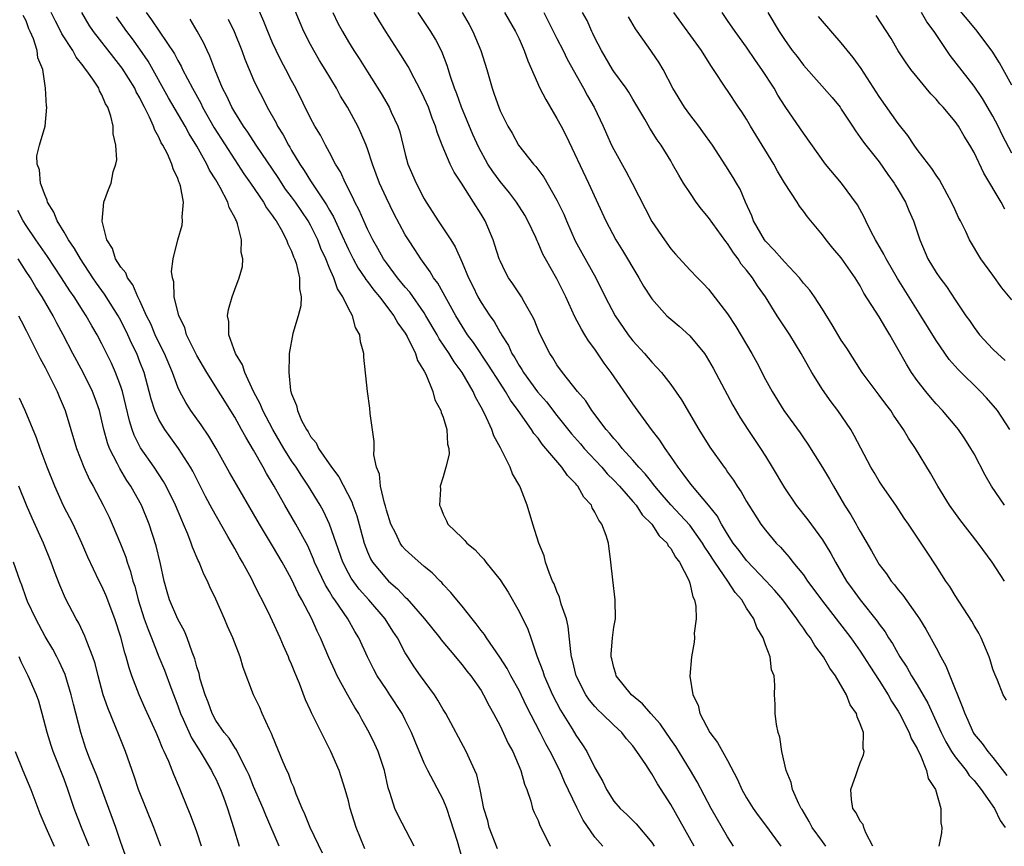
# Model space of a CAD drawing. Units: inches. Extents: x 2628000 to 2631000, y 1497000 to 1500000.
# Drawn here: x 2629762 to 2629866, y 1497977 to 1498064 of the extents above; entities that cross this region are included whole.
import ezdxf

# ---------------------------------------------------------------- set-up
doc = ezdxf.new("R2010")
doc.units = ezdxf.units.IN
doc.header["$MEASUREMENT"] = 0
doc.layers.add('LD26281497_2ft', color=224, linetype='Continuous')

msp = doc.modelspace()

# ---------------------------------------------------------------- linework, layer by layer
at = {"layer": 'LD26281497_2ft'}
for points, elevation in [([(2629833.49, 1497977), (2629831, 1497981.4), (2629829.59, 1497983.59), (2629829, 1497984.66), (2629828.85, 1497984.85), (2629828.36, 1497985.64), (2629827.44, 1497987), (2629827, 1497987.59), (2629826.34, 1497988.34), (2629825.83, 1497989), (2629825, 1497989.77), (2629823.75, 1497991), (2629823.36, 1497991.36), (2629823, 1497991.75), (2629822.44, 1497992.44), (2629822.06, 1497993), (2629821.03, 1497995), (2629820.65, 1497996.65), (2629820.55, 1497997), (2629820.46, 1497997.54), (2629820.19, 1498000.19), (2629819.99, 1498001), (2629819.46, 1498002.54), (2629819.28, 1498003.28), (2629819, 1498003.88), (2629818.69, 1498004.69), (2629818.54, 1498005), (2629818.2, 1498005.8), (2629817.78, 1498007), (2629817.65, 1498007.65), (2629817.08, 1498009), (2629816.46, 1498011), (2629815.87, 1498013), (2629815.16, 1498014.84), (2629815.09, 1498015), (2629814.3, 1498016.3), (2629814.07, 1498017), (2629813.15, 1498018.85), (2629813.04, 1498019.04), (2629812.34, 1498020.34), (2629812.12, 1498021), (2629811.39, 1498022.61), (2629811, 1498023.36), (2629810.41, 1498024.41), (2629810.16, 1498025), (2629809, 1498027), (2629808.14, 1498028.14), (2629807.64, 1498029), (2629806.57, 1498030.57), (2629806.35, 1498031), (2629805.18, 1498033), (2629805, 1498033.29), (2629803.47, 1498035.47), (2629803, 1498036.02), (2629802.19, 1498037), (2629801, 1498038.59), (2629800.71, 1498039), (2629800.1, 1498040.1), (2629799.57, 1498041), (2629799, 1498042.14), (2629798.61, 1498043), (2629798.13, 1498044.13), (2629797.67, 1498045), (2629797.47, 1498045.47), (2629796.69, 1498047), (2629796.17, 1498048.17), (2629795.64, 1498049), (2629795, 1498050.23), (2629794.58, 1498051), (2629794.04, 1498052.04), (2629793.46, 1498053), (2629793, 1498053.86), (2629791.44, 1498057), (2629791, 1498057.81), (2629790.4, 1498059), (2629789.91, 1498059.91), (2629789.38, 1498061), (2629789, 1498061.81), (2629788.48, 1498063), (2629788.07, 1498064.07), (2629786.26, 1498068.26)], 8214), ([(2629837.62, 1497977), (2629837, 1497978), (2629835.28, 1497981), (2629833.79, 1497983.79), (2629833.08, 1497985), (2629831.53, 1497987.53), (2629831, 1497988.29), (2629829.9, 1497989.91), (2629828.92, 1497991), (2629828.03, 1497992.03), (2629826.87, 1497993), (2629825.26, 1497995), (2629825.22, 1497995.22), (2629825, 1497995.86), (2629824.78, 1497996.78), (2629824.71, 1497997), (2629824.71, 1497997.29), (2629824.85, 1497999), (2629825, 1498000.14), (2629825.17, 1498001), (2629825.15, 1498003), (2629824.88, 1498005.12), (2629824.7, 1498007), (2629824.42, 1498009), (2629824.19, 1498009.81), (2629823.74, 1498011), (2629823.41, 1498011.41), (2629823, 1498012.28), (2629822.72, 1498012.72), (2629822.63, 1498013), (2629821.85, 1498013.85), (2629821.21, 1498015), (2629821.1, 1498015.1), (2629821, 1498015.24), (2629820.12, 1498016.12), (2629819.53, 1498017), (2629817.83, 1498019), (2629817.43, 1498019.43), (2629817, 1498020.06), (2629816.56, 1498020.56), (2629816.31, 1498021), (2629814.92, 1498023), (2629814.09, 1498024.09), (2629813.58, 1498025), (2629813, 1498025.87), (2629811.79, 1498027.79), (2629810.18, 1498030.18), (2629809.57, 1498031), (2629809, 1498031.88), (2629808.33, 1498033), (2629806.43, 1498036.43), (2629805.99, 1498037), (2629805.64, 1498037.64), (2629804.64, 1498039), (2629804, 1498040), (2629803.33, 1498041), (2629803, 1498041.54), (2629801.79, 1498043.79), (2629801, 1498045.4), (2629800.28, 1498047), (2629799.94, 1498047.94), (2629799.53, 1498049), (2629799, 1498050.61), (2629798.86, 1498051), (2629798.31, 1498052.31), (2629797.98, 1498053), (2629796.89, 1498055), (2629796.18, 1498056.18), (2629795.74, 1498057), (2629794.54, 1498059), (2629793.95, 1498059.95), (2629793.34, 1498061), (2629793, 1498061.63), (2629792.29, 1498063), (2629791.9, 1498063.9), (2629790.64, 1498067)], 8216), ([(2629803.94, 1497977), (2629802.25, 1497980.25), (2629801.91, 1497981), (2629801.41, 1497982.59), (2629801.18, 1497983.18), (2629800.79, 1497985), (2629800.13, 1497987), (2629799.79, 1497987.79), (2629799.2, 1497989), (2629798.4, 1497990.4), (2629798.08, 1497991), (2629797.66, 1497991.66), (2629796.94, 1497992.94), (2629795.82, 1497995), (2629795.56, 1497995.56), (2629794.94, 1497996.94), (2629794.06, 1497999), (2629793.69, 1497999.69), (2629793.13, 1498001), (2629792.1, 1498003), (2629791.7, 1498003.7), (2629791, 1498005.2), (2629790.35, 1498006.35), (2629790, 1498007), (2629789, 1498008.72), (2629787.62, 1498011), (2629787, 1498012.09), (2629785.18, 1498015.18), (2629784.45, 1498016.45), (2629783.04, 1498019), (2629782.28, 1498020.28), (2629781.47, 1498021.47), (2629780.37, 1498023), (2629779.84, 1498023.84), (2629779.21, 1498025), (2629779, 1498025.46), (2629778.43, 1498027), (2629777.58, 1498029), (2629777, 1498030.16), (2629776.61, 1498031), (2629776.14, 1498032.14), (2629775.7, 1498033), (2629775, 1498034.57), (2629774.79, 1498035), (2629774.26, 1498036.26), (2629773.7, 1498037), (2629773.51, 1498037.51), (2629773, 1498038.12), (2629772.43, 1498039), (2629772.1, 1498040.1), (2629771.51, 1498041), (2629771.01, 1498042.99), (2629771.2, 1498045), (2629771.69, 1498046.31), (2629771.97, 1498047), (2629772.17, 1498048.17), (2629772.45, 1498049), (2629772.55, 1498049.45), (2629772.46, 1498051), (2629772.18, 1498052.18), (2629772.17, 1498053), (2629771.94, 1498054.06), (2629771.62, 1498055), (2629771.38, 1498055.38), (2629771, 1498056.31), (2629770.74, 1498056.74), (2629770.65, 1498057), (2629770.02, 1498057.98), (2629769.3, 1498059), (2629769.16, 1498059.16), (2629769, 1498059.39), (2629768.28, 1498060.28), (2629767.91, 1498061), (2629766.76, 1498062.76), (2629766.67, 1498063), (2629766.08, 1498064.08), (2629765.64, 1498065)], 8202), ([(2629809, 1497975.74), (2629808.5, 1497977.5), (2629807.78, 1497979.78), (2629807.37, 1497981), (2629807, 1497981.93), (2629805.38, 1497985), (2629805, 1497985.78), (2629804.05, 1497988.05), (2629803.67, 1497989), (2629803, 1497990.35), (2629802.67, 1497991), (2629801.38, 1497993), (2629801, 1497993.55), (2629800.04, 1497995), (2629799.67, 1497995.67), (2629799, 1497997), (2629798.09, 1497999), (2629797.67, 1497999.68), (2629796.93, 1498001), (2629795.57, 1498003), (2629795.33, 1498003.33), (2629795, 1498003.89), (2629794.57, 1498004.57), (2629793.43, 1498007), (2629793.32, 1498007.32), (2629792.7, 1498008.7), (2629791.45, 1498011), (2629790.3, 1498013), (2629789.82, 1498013.82), (2629789.18, 1498015), (2629788.36, 1498016.36), (2629788.02, 1498017), (2629787, 1498018.82), (2629786.17, 1498020.17), (2629785.72, 1498021), (2629785, 1498022.28), (2629782.06, 1498027), (2629781, 1498028.81), (2629779.93, 1498031), (2629779.74, 1498031.74), (2629779.12, 1498033), (2629778.63, 1498035), (2629778.58, 1498036.58), (2629778.43, 1498037), (2629778.34, 1498037.66), (2629778.51, 1498039), (2629778.99, 1498041), (2629779.45, 1498042.55), (2629779.51, 1498043), (2629779.45, 1498043.45), (2629779.59, 1498045), (2629779.29, 1498046.71), (2629779.19, 1498047), (2629779.12, 1498047.12), (2629779, 1498047.48), (2629778.5, 1498048.5), (2629778.38, 1498049), (2629777.9, 1498050.1), (2629777.42, 1498051), (2629777.26, 1498051.26), (2629777, 1498051.85), (2629776.57, 1498052.57), (2629776.45, 1498053), (2629776.03, 1498053.97), (2629775.5, 1498055), (2629775.32, 1498055.32), (2629775, 1498055.99), (2629774.62, 1498056.62), (2629774.46, 1498057), (2629773.13, 1498059.13), (2629773, 1498059.32), (2629772.24, 1498060.24), (2629770.11, 1498063), (2629769.66, 1498063.66), (2629768.87, 1498065)], 8204), ([(2629775.66, 1498065), (2629776.24, 1498064.24), (2629778.64, 1498060.64), (2629779, 1498059.93), (2629779.35, 1498059.35), (2629779.5, 1498059), (2629780.01, 1498057.99), (2629780.54, 1498057), (2629780.71, 1498056.71), (2629781.42, 1498055.42), (2629781.62, 1498055), (2629782.84, 1498052.84), (2629785, 1498049.45), (2629785.97, 1498047.97), (2629786.67, 1498047), (2629788.03, 1498045), (2629788.37, 1498044.37), (2629789, 1498043.54), (2629789.21, 1498043.21), (2629789.37, 1498043), (2629789.89, 1498042.11), (2629790.48, 1498041), (2629790.6, 1498040.6), (2629791, 1498039.81), (2629791.21, 1498039.21), (2629791.31, 1498039), (2629791.47, 1498038.53), (2629791.83, 1498037), (2629791.84, 1498035.84), (2629792.02, 1498035), (2629791.97, 1498034.03), (2629791.71, 1498033), (2629791.13, 1498031.13), (2629790.73, 1498029), (2629790.76, 1498028.76), (2629790.7, 1498027), (2629790.9, 1498025.1), (2629791, 1498024.76), (2629791.53, 1498023.53), (2629791.61, 1498023), (2629792.06, 1498021.94), (2629792.56, 1498021), (2629792.75, 1498020.75), (2629793, 1498020.27), (2629793.59, 1498019.59), (2629793.85, 1498019), (2629795.22, 1498017), (2629795.99, 1498015.99), (2629797.35, 1498013.35), (2629797.46, 1498013), (2629797.88, 1498011.88), (2629798.65, 1498009), (2629799, 1498008.09), (2629799.34, 1498007.34), (2629799.54, 1498007), (2629801, 1498005.22), (2629801.23, 1498005), (2629802.19, 1498004.19), (2629803, 1498003.3), (2629803.17, 1498003.17), (2629805.02, 1498001), (2629806.64, 1497999), (2629806.78, 1497998.78), (2629808.3, 1497997), (2629808.6, 1497996.6), (2629809, 1497996.16), (2629809.5, 1497995.5), (2629809.92, 1497995), (2629811, 1497993.43), (2629811.26, 1497993), (2629811.83, 1497991.83), (2629812.32, 1497991), (2629813, 1497989.7), (2629813.85, 1497987.85), (2629814.33, 1497987), (2629815.2, 1497985), (2629815.57, 1497983.57), (2629815.81, 1497983), (2629816.24, 1497981.76), (2629816.43, 1497981), (2629816.58, 1497980.58), (2629817, 1497979.71), (2629817.2, 1497979.2), (2629817.61, 1497978.39), (2629818.29, 1497977)], 8208), ([(2629795.36, 1498065), (2629795.89, 1498063.89), (2629796.36, 1498063), (2629797, 1498061.9), (2629797.57, 1498061), (2629798.14, 1498060.14), (2629799, 1498058.73), (2629800.44, 1498056.44), (2629801.29, 1498055), (2629801.51, 1498054.49), (2629802.21, 1498053), (2629802.41, 1498052.41), (2629803, 1498050.04), (2629803.28, 1498049), (2629804.13, 1498047), (2629805, 1498045.34), (2629805.2, 1498045), (2629805.91, 1498043.91), (2629806.47, 1498043), (2629807.81, 1498041), (2629808.27, 1498040.27), (2629809, 1498038.62), (2629809.67, 1498037), (2629810.12, 1498036.12), (2629810.66, 1498035), (2629811, 1498034.4), (2629811.92, 1498033), (2629812.38, 1498032.38), (2629813, 1498031.24), (2629813.1, 1498031.1), (2629813.14, 1498031), (2629813.87, 1498029.87), (2629814.25, 1498029), (2629814.55, 1498028.55), (2629815, 1498027.75), (2629815.31, 1498027.31), (2629815.47, 1498027), (2629816.96, 1498024.97), (2629817.9, 1498023.9), (2629819, 1498022.48), (2629820.55, 1498020.55), (2629821.48, 1498019.48), (2629821.88, 1498019), (2629823.73, 1498017), (2629824.31, 1498016.31), (2629825, 1498015.64), (2629825.6, 1498015), (2629827, 1498013.41), (2629827.35, 1498013), (2629828, 1498012), (2629829, 1498011), (2629829.78, 1498009.78), (2629830.62, 1498009), (2629830.73, 1498008.73), (2629831, 1498008.44), (2629831.5, 1498007.5), (2629831.91, 1498007), (2629832.9, 1498005.1), (2629833, 1498004.79), (2629833.32, 1498003.32), (2629833.51, 1498003), (2629833.66, 1498002.34), (2629833.7, 1498001), (2629833.49, 1497999.49), (2629833.5, 1497999), (2629833.46, 1497998.54), (2629833.18, 1497997), (2629833.03, 1497994.97), (2629833.33, 1497993), (2629833.91, 1497991.91), (2629834.08, 1497991), (2629835.14, 1497989), (2629835.95, 1497987.95), (2629836.46, 1497987), (2629837, 1497986.04), (2629838.06, 1497984.06), (2629838.51, 1497983), (2629839, 1497982.12), (2629839.71, 1497981), (2629840.24, 1497980.24), (2629841.1, 1497979.1), (2629842.62, 1497977)], 8218), ([(2629847.38, 1497977), (2629847, 1497977.51), (2629845.94, 1497979), (2629845.62, 1497979.62), (2629844.87, 1497980.87), (2629844.78, 1497981), (2629844.53, 1497981.47), (2629843.86, 1497983), (2629843.72, 1497983.72), (2629843.17, 1497985), (2629842.74, 1497987), (2629842.51, 1497988.51), (2629842.35, 1497989), (2629842.15, 1497989.85), (2629842.02, 1497991), (2629842.01, 1497992.01), (2629841.95, 1497993), (2629842, 1497994), (2629841.9, 1497995), (2629841.62, 1497995.62), (2629841.48, 1497997), (2629841, 1497998.28), (2629840.76, 1497999), (2629840.08, 1498000.08), (2629839.77, 1498001), (2629839, 1498002.15), (2629838.49, 1498003), (2629837.79, 1498003.79), (2629837.02, 1498005), (2629835.64, 1498007), (2629835, 1498008), (2629834.59, 1498008.59), (2629834.36, 1498009), (2629833, 1498010.89), (2629832, 1498012), (2629831, 1498013.05), (2629830.11, 1498014.11), (2629829.34, 1498015), (2629829.2, 1498015.2), (2629829, 1498015.43), (2629828.31, 1498016.31), (2629827.65, 1498017), (2629827, 1498017.77), (2629825.88, 1498019), (2629825.5, 1498019.5), (2629825, 1498020.04), (2629824.58, 1498020.58), (2629824.19, 1498021), (2629823, 1498022.59), (2629822.83, 1498022.83), (2629822.68, 1498023), (2629822.03, 1498024.03), (2629821.18, 1498025), (2629819.59, 1498027), (2629819, 1498027.83), (2629818.56, 1498028.56), (2629818.24, 1498029), (2629817.17, 1498031.17), (2629816.6, 1498032.6), (2629816.39, 1498033), (2629815.54, 1498034.46), (2629815.25, 1498035), (2629814.36, 1498036.36), (2629813.9, 1498037), (2629813.58, 1498037.58), (2629813, 1498038.78), (2629812.91, 1498039), (2629812.46, 1498040.46), (2629812.27, 1498041), (2629811.43, 1498043), (2629811, 1498043.73), (2629810.21, 1498045), (2629808.94, 1498047), (2629808.16, 1498048.16), (2629807.75, 1498049), (2629806.89, 1498051), (2629806.36, 1498052.36), (2629806.2, 1498053), (2629805.84, 1498053.84), (2629805.43, 1498055), (2629805, 1498056.01), (2629804.51, 1498057), (2629803.94, 1498058.06), (2629803.3, 1498059.3), (2629802.53, 1498060.53), (2629800.94, 1498063), (2629800.19, 1498064.19), (2629799.71, 1498065)], 8220), ([(2629852.34, 1497977), (2629851.58, 1497978.42), (2629851.37, 1497979), (2629851.29, 1497979.29), (2629851, 1497979.65), (2629850.55, 1497980.55), (2629850.21, 1497981), (2629850.06, 1497981.94), (2629850, 1497983), (2629850.56, 1497984.57), (2629850.77, 1497985.23), (2629851, 1497985.82), (2629851.35, 1497986.64), (2629851.41, 1497987), (2629851.31, 1497987.31), (2629851.33, 1497989), (2629851, 1497989.94), (2629850.66, 1497990.66), (2629850.61, 1497991), (2629849.93, 1497991.94), (2629849.55, 1497993), (2629848.39, 1497995), (2629847.8, 1497995.8), (2629847.13, 1497997), (2629846.21, 1497998.21), (2629845.74, 1497999), (2629845.41, 1497999.41), (2629845, 1498000.02), (2629844.57, 1498000.57), (2629844.32, 1498001), (2629842.82, 1498003), (2629841.99, 1498003.99), (2629841.06, 1498005), (2629839, 1498007.15), (2629838.22, 1498008.22), (2629837.6, 1498009), (2629837, 1498009.93), (2629836.36, 1498011), (2629835.89, 1498011.89), (2629834.99, 1498012.99), (2629833.29, 1498015), (2629833, 1498015.37), (2629832.33, 1498016.33), (2629831.77, 1498017), (2629831, 1498018.15), (2629830.4, 1498019), (2629829.86, 1498019.86), (2629828.99, 1498021), (2629827, 1498023.69), (2629824.71, 1498027), (2629823.99, 1498027.99), (2629823, 1498029.46), (2629822.34, 1498030.34), (2629821.95, 1498031), (2629821.59, 1498031.59), (2629820.9, 1498032.9), (2629819.93, 1498035), (2629819, 1498036.88), (2629817.78, 1498039), (2629817.51, 1498039.51), (2629817, 1498040.71), (2629816.9, 1498040.9), (2629816.76, 1498041.24), (2629815.94, 1498043), (2629815.6, 1498043.6), (2629814.74, 1498045), (2629813.98, 1498045.98), (2629813, 1498047.17), (2629812.22, 1498048.22), (2629811.72, 1498049), (2629810.74, 1498050.74), (2629810.12, 1498052.12), (2629808.92, 1498055), (2629808.42, 1498056.42), (2629808.18, 1498057), (2629807.76, 1498058.24), (2629807.42, 1498059.42), (2629806.87, 1498060.87), (2629806.19, 1498062.19), (2629805.68, 1498063), (2629804.35, 1498065)], 8222), ([(2629808.99, 1498065), (2629809.73, 1498063.73), (2629810.14, 1498063), (2629810.97, 1498061), (2629811.59, 1498059), (2629812.15, 1498057), (2629812.38, 1498056.38), (2629812.85, 1498055), (2629813, 1498054.62), (2629813.82, 1498053), (2629814.27, 1498052.27), (2629814.93, 1498051), (2629816.51, 1498049), (2629816.76, 1498048.76), (2629817.61, 1498047.61), (2629819, 1498045.2), (2629819.71, 1498043.71), (2629820, 1498043), (2629820.92, 1498040.92), (2629821.62, 1498039.62), (2629823.11, 1498037), (2629824.1, 1498035), (2629825.13, 1498033), (2629826.5, 1498031), (2629827, 1498030.35), (2629828.22, 1498029), (2629829, 1498028.1), (2629829.55, 1498027.55), (2629830.03, 1498027), (2629831, 1498025.75), (2629832.13, 1498024.13), (2629833.98, 1498021), (2629835.13, 1498019.13), (2629836.63, 1498017), (2629836.8, 1498016.8), (2629837, 1498016.5), (2629837.63, 1498015.63), (2629838.02, 1498015), (2629838.43, 1498014.43), (2629839, 1498013.4), (2629839.24, 1498013), (2629840.52, 1498011), (2629841, 1498010.36), (2629842.14, 1498009), (2629842.57, 1498008.57), (2629843, 1498008.07), (2629843.51, 1498007.51), (2629843.9, 1498007), (2629845, 1498005.64), (2629845.27, 1498005.27), (2629845.44, 1498005), (2629846.11, 1498004.11), (2629846.9, 1498003), (2629848.47, 1498001), (2629850.02, 1497999), (2629851, 1497997.6), (2629851.39, 1497997), (2629852, 1497996), (2629853, 1497994.49), (2629853.93, 1497993), (2629854.31, 1497992.31), (2629855, 1497991.25), (2629855.15, 1497991), (2629856.17, 1497989), (2629856.37, 1497988.37), (2629857, 1497987.31), (2629857.09, 1497987.09), (2629857.31, 1497986.69), (2629858, 1497985), (2629858.15, 1497984.15), (2629858.92, 1497983), (2629859.51, 1497981), (2629859.49, 1497979.49), (2629859.61, 1497979), (2629859.56, 1497978.44), (2629859.29, 1497977)], 8224), ([(2629813.47, 1498065), (2629814.64, 1498063), (2629815, 1498062.24), (2629815.55, 1498061), (2629815.91, 1498059.91), (2629817.18, 1498057), (2629817.81, 1498055.81), (2629819, 1498053.82), (2629819.44, 1498053), (2629819.97, 1498051.97), (2629822.32, 1498047), (2629824.15, 1498043), (2629825.2, 1498041), (2629825.9, 1498039.9), (2629826.44, 1498039), (2629827, 1498038.05), (2629827.65, 1498037), (2629828.13, 1498036.13), (2629829, 1498034.78), (2629830.6, 1498033), (2629830.8, 1498032.8), (2629831, 1498032.62), (2629831.88, 1498031.88), (2629833, 1498030.88), (2629834.55, 1498029), (2629834.74, 1498028.74), (2629835, 1498028.31), (2629835.48, 1498027.48), (2629837.57, 1498023.57), (2629838.3, 1498022.3), (2629839.14, 1498021), (2629840.46, 1498019), (2629841, 1498018.16), (2629841.72, 1498017), (2629843, 1498014.82), (2629844.24, 1498013), (2629845.45, 1498011.45), (2629847, 1498009.35), (2629847.9, 1498007.9), (2629848.37, 1498007), (2629849.53, 1498005), (2629850.16, 1498004.16), (2629851, 1498003), (2629852.78, 1498000.78), (2629853, 1498000.44), (2629853.62, 1497999.62), (2629853.98, 1497999), (2629854.39, 1497998.39), (2629855.18, 1497997), (2629855.91, 1497995.91), (2629856.42, 1497995), (2629857, 1497994.03), (2629858.11, 1497992.11), (2629859.53, 1497989), (2629860.02, 1497988.02), (2629860.63, 1497987), (2629861, 1497986.45), (2629862.16, 1497985), (2629862.49, 1497984.49), (2629863, 1497983.94), (2629863.75, 1497983), (2629865.16, 1497981), (2629865.74, 1497979.74), (2629866.3, 1497979)], 8226), ([(2629817.62, 1498065), (2629819, 1498062.25), (2629819.66, 1498061), (2629820.08, 1498060.08), (2629821.79, 1498057), (2629822.21, 1498056.21), (2629822.92, 1498055), (2629823.86, 1498053), (2629824.21, 1498052.21), (2629824.77, 1498051), (2629825, 1498050.53), (2629826.26, 1498048.26), (2629826.92, 1498047), (2629829, 1498042.93), (2629830.33, 1498041), (2629831, 1498040.07), (2629831.5, 1498039.5), (2629833, 1498037.86), (2629833.81, 1498037), (2629834.41, 1498036.41), (2629835, 1498035.79), (2629835.35, 1498035.35), (2629837, 1498033.21), (2629837.87, 1498031.87), (2629839.55, 1498029), (2629840.07, 1498028.07), (2629841, 1498026.28), (2629841.71, 1498025), (2629842.95, 1498023), (2629844.65, 1498020.65), (2629845, 1498020.1), (2629845.45, 1498019.45), (2629847, 1498016.97), (2629847.75, 1498015.75), (2629848.16, 1498015), (2629849.34, 1498013), (2629849.99, 1498011.99), (2629850.55, 1498011), (2629850.72, 1498010.72), (2629851, 1498010.21), (2629852.2, 1498008.2), (2629852.84, 1498007), (2629853, 1498006.75), (2629853.75, 1498005.75), (2629854.27, 1498005), (2629854.61, 1498004.61), (2629855, 1498004.08), (2629855.5, 1498003.5), (2629857, 1498001.37), (2629857.25, 1498001), (2629857.93, 1497999.93), (2629859, 1497997.96), (2629859.5, 1497997), (2629860.04, 1497996.04), (2629860.43, 1497995), (2629861.76, 1497991.76), (2629862.02, 1497991), (2629862.33, 1497990.33), (2629862.91, 1497989), (2629863, 1497988.85), (2629863.85, 1497987.85), (2629864.44, 1497987), (2629865, 1497986.36), (2629866.47, 1497984.47)], 8228), ([(2629866.41, 1497992.41), (2629866.09, 1497993), (2629865.46, 1497994.54), (2629865.18, 1497995.18), (2629865, 1497995.7), (2629864.69, 1497996.69), (2629864.58, 1497997), (2629863.74, 1497999), (2629863.49, 1497999.49), (2629863, 1498000.32), (2629862.77, 1498000.77), (2629861, 1498003.48), (2629860.43, 1498004.43), (2629860.03, 1498005), (2629859, 1498006.6), (2629858.04, 1498008.04), (2629857.43, 1498009), (2629856.1, 1498011), (2629855.64, 1498011.64), (2629854.76, 1498013), (2629853.35, 1498015), (2629853, 1498015.54), (2629852.45, 1498016.45), (2629852.13, 1498017), (2629850.37, 1498020.37), (2629850, 1498021), (2629848.62, 1498023), (2629847.92, 1498023.92), (2629847, 1498025.22), (2629845.89, 1498027), (2629845.56, 1498027.56), (2629844.78, 1498029), (2629843.55, 1498031), (2629842.23, 1498033), (2629840.99, 1498035), (2629840.16, 1498036.16), (2629839.64, 1498037), (2629839, 1498037.81), (2629838.45, 1498038.45), (2629838.11, 1498039), (2629837.62, 1498039.62), (2629837, 1498040.61), (2629836.82, 1498040.82), (2629835, 1498043.36), (2629834.24, 1498044.24), (2629833.67, 1498045), (2629833, 1498045.99), (2629832.35, 1498047), (2629831.84, 1498047.84), (2629831.2, 1498049), (2629831, 1498049.34), (2629829.98, 1498051), (2629829.57, 1498051.57), (2629828.8, 1498052.8), (2629828.27, 1498053.73), (2629827, 1498055.86), (2629826.58, 1498056.58), (2629826.31, 1498057), (2629825, 1498058.78), (2629824.86, 1498059), (2629823.69, 1498061), (2629823, 1498062.34), (2629822.79, 1498062.79), (2629822.68, 1498063), (2629822.17, 1498064.17), (2629821.71, 1498065)], 8230), ([(2629866.2, 1498013), (2629864.86, 1498015), (2629864.17, 1498016.17), (2629863, 1498018.41), (2629862.67, 1498019), (2629862.02, 1498020.02), (2629861.35, 1498021), (2629861.2, 1498021.2), (2629859.67, 1498023), (2629859, 1498023.7), (2629858.39, 1498024.39), (2629857.9, 1498025), (2629857, 1498026.16), (2629856.4, 1498027), (2629855.87, 1498027.87), (2629855, 1498029.44), (2629854.43, 1498030.43), (2629854.13, 1498031), (2629853.69, 1498031.69), (2629853, 1498032.9), (2629851.39, 1498035.39), (2629851, 1498036.14), (2629850.45, 1498037), (2629849, 1498039.12), (2629848.12, 1498040.12), (2629847.4, 1498041), (2629847, 1498041.55), (2629845.8, 1498043), (2629845.42, 1498043.42), (2629845, 1498044.05), (2629844.57, 1498044.57), (2629844.33, 1498045), (2629843, 1498047.04), (2629842.25, 1498048.25), (2629841.88, 1498049), (2629839.43, 1498053), (2629839, 1498053.74), (2629838.51, 1498054.51), (2629838.16, 1498055), (2629837, 1498056.76), (2629836.83, 1498057), (2629835.53, 1498059), (2629835.3, 1498059.3), (2629834.52, 1498060.52), (2629834.25, 1498061), (2629831.34, 1498065)], 8234), ([(2629866.79, 1498021), (2629865.46, 1498023), (2629865.26, 1498023.26), (2629864.32, 1498024.32), (2629863.69, 1498025), (2629861.31, 1498027.31), (2629860.37, 1498028.37), (2629859, 1498030.37), (2629857.4, 1498033), (2629854.92, 1498036.92), (2629853.72, 1498039), (2629853.5, 1498039.5), (2629852.62, 1498041), (2629852.16, 1498041.84), (2629851.58, 1498043), (2629851.4, 1498043.4), (2629850.7, 1498044.7), (2629849.01, 1498047), (2629847.34, 1498049), (2629845, 1498052.25), (2629844.71, 1498052.71), (2629843.07, 1498055.07), (2629842.29, 1498056.29), (2629841.9, 1498057), (2629840.6, 1498059), (2629839.94, 1498059.94), (2629839, 1498061.36), (2629837.79, 1498063), (2629837, 1498064.17), (2629836.42, 1498065)], 8236), ([(2629841.24, 1498065), (2629842.44, 1498063), (2629843, 1498062.14), (2629843.83, 1498061), (2629844.35, 1498060.35), (2629845, 1498059.45), (2629848.03, 1498056.03), (2629848.86, 1498055), (2629849, 1498054.8), (2629850.19, 1498053), (2629850.5, 1498052.5), (2629851, 1498051.82), (2629851.33, 1498051.33), (2629851.58, 1498051), (2629853, 1498049.23), (2629853.91, 1498047.91), (2629854.58, 1498047), (2629854.73, 1498046.73), (2629855, 1498046.29), (2629855.76, 1498045), (2629856.12, 1498044.12), (2629856.61, 1498043), (2629857.27, 1498041), (2629858.14, 1498039), (2629859, 1498037.57), (2629859.38, 1498037), (2629860.08, 1498036.08), (2629861, 1498034.66), (2629862.15, 1498033), (2629862.51, 1498032.51), (2629863, 1498031.76), (2629863.59, 1498031), (2629865, 1498029.47), (2629865.46, 1498029), (2629866.29, 1498028.29)], 8238), ([(2629867, 1498050.14), (2629866.02, 1498052.02), (2629865.55, 1498053), (2629865, 1498054.05), (2629863.91, 1498055.91), (2629863, 1498057.23), (2629860.48, 1498060.48), (2629858.78, 1498063), (2629858.02, 1498064.02), (2629857.47, 1498065)], 8244), ([(2629867, 1498057.35), (2629866.09, 1498059), (2629865.69, 1498059.69), (2629864.93, 1498060.93), (2629863.2, 1498063.2), (2629861, 1498065.8)], 8246), ([(2629798.73, 1497976.73), (2629797.8, 1497979), (2629797.19, 1497981), (2629797, 1497981.81), (2629796.67, 1497983), (2629796.02, 1497985), (2629795.16, 1497987), (2629794.43, 1497988.43), (2629793.33, 1497990.67), (2629793.1, 1497991.1), (2629793, 1497991.33), (2629792.46, 1497992.46), (2629791.83, 1497994.17), (2629791.33, 1497995.33), (2629791, 1497996.21), (2629790.76, 1497996.76), (2629790.68, 1497997), (2629790.15, 1497998.15), (2629789.8, 1497999), (2629789, 1498000.78), (2629788.79, 1498001.21), (2629787.9, 1498003), (2629787.57, 1498003.57), (2629787, 1498004.8), (2629786.8, 1498005.2), (2629785.82, 1498007), (2629785.5, 1498007.5), (2629785, 1498008.44), (2629784.29, 1498009.71), (2629782.61, 1498012.61), (2629782.41, 1498013), (2629781.91, 1498013.91), (2629780.58, 1498016.58), (2629780.34, 1498017), (2629779.07, 1498019), (2629777.62, 1498021), (2629777, 1498022.05), (2629776.57, 1498023), (2629776.19, 1498024.19), (2629775.99, 1498025), (2629775.44, 1498027), (2629775, 1498028.15), (2629774.67, 1498029), (2629774.12, 1498030.12), (2629773.74, 1498031), (2629773, 1498032.5), (2629772.72, 1498033), (2629771.28, 1498035.28), (2629771, 1498035.65), (2629770.43, 1498036.43), (2629770.04, 1498037), (2629768.72, 1498039), (2629768.11, 1498040.11), (2629767.47, 1498041), (2629767, 1498041.82), (2629766.27, 1498043), (2629765.92, 1498043.92), (2629765.25, 1498045), (2629765.21, 1498045.21), (2629765, 1498045.69), (2629764.51, 1498047), (2629764.4, 1498048.4), (2629764.16, 1498049), (2629764.13, 1498049.87), (2629764.4, 1498051), (2629765, 1498053), (2629765.17, 1498055), (2629765.13, 1498055.13), (2629765.04, 1498057), (2629764.75, 1498059), (2629764.22, 1498060.22), (2629764.16, 1498061), (2629763.79, 1498062.21), (2629763.43, 1498063), (2629763.28, 1498063.28), (2629763, 1498064.12), (2629762.69, 1498064.69)], 8200), ([(2629812.74, 1497976.74), (2629811.85, 1497979), (2629811.69, 1497979.69), (2629811.3, 1497981), (2629810.9, 1497983), (2629810.53, 1497984.53), (2629810.35, 1497985), (2629809.77, 1497986.23), (2629809.43, 1497987), (2629807.27, 1497991), (2629807, 1497991.44), (2629806.44, 1497992.44), (2629806.07, 1497993), (2629804.6, 1497995), (2629803.95, 1497995.95), (2629803.26, 1497997), (2629803, 1497997.43), (2629802.17, 1497999), (2629801.7, 1497999.7), (2629800.86, 1498001), (2629799.14, 1498003), (2629798.13, 1498004.13), (2629797.29, 1498005.29), (2629797, 1498005.83), (2629796.4, 1498007), (2629795.01, 1498011.01), (2629794.36, 1498012.36), (2629794.01, 1498013), (2629792.8, 1498015), (2629792.07, 1498016.07), (2629791.48, 1498017), (2629791, 1498017.69), (2629790.18, 1498019), (2629789.01, 1498021), (2629787.96, 1498023), (2629787.7, 1498023.7), (2629787, 1498025), (2629786.07, 1498027), (2629785.83, 1498027.83), (2629785.09, 1498029), (2629784.38, 1498031), (2629784.38, 1498032.38), (2629784.24, 1498033), (2629784.33, 1498033.67), (2629784.74, 1498035), (2629785, 1498035.76), (2629785.48, 1498037), (2629785.81, 1498038.19), (2629785.85, 1498039), (2629785.69, 1498039.69), (2629785.72, 1498041), (2629785.29, 1498042.71), (2629785.18, 1498043), (2629785.11, 1498043.11), (2629785, 1498043.36), (2629784.42, 1498044.42), (2629784.26, 1498045), (2629783.48, 1498046.52), (2629783, 1498047.33), (2629782.35, 1498048.35), (2629782.07, 1498049), (2629781, 1498050.9), (2629780.19, 1498052.19), (2629779.77, 1498053), (2629778.01, 1498056.01), (2629775.86, 1498059.86), (2629775, 1498061.13), (2629774.22, 1498062.22), (2629773.63, 1498063), (2629772.54, 1498064.54)], 8206), ([(2629823.85, 1497977), (2629823, 1497977.96), (2629821.75, 1497979.75), (2629821.09, 1497981.09), (2629819.81, 1497983.81), (2629819.31, 1497985), (2629818.3, 1497987), (2629817.83, 1497987.83), (2629817.24, 1497989), (2629815.79, 1497991.79), (2629815, 1497993.44), (2629814.13, 1497995), (2629813.76, 1497995.76), (2629812.98, 1497996.98), (2629811.56, 1497999), (2629811.35, 1497999.35), (2629811, 1497999.78), (2629810.49, 1498000.49), (2629810.04, 1498001), (2629809, 1498002.33), (2629808.44, 1498003), (2629807.8, 1498003.8), (2629807, 1498004.63), (2629806.84, 1498004.84), (2629806.67, 1498005), (2629805.85, 1498005.85), (2629805, 1498006.53), (2629803.69, 1498007.69), (2629803, 1498008.33), (2629802.68, 1498008.68), (2629802.46, 1498009), (2629801.99, 1498010.01), (2629801.48, 1498011), (2629801, 1498012.49), (2629800.9, 1498012.9), (2629800.79, 1498013.2), (2629800.37, 1498015), (2629800.26, 1498016.26), (2629799.96, 1498017), (2629799.69, 1498018.31), (2629799.72, 1498019), (2629799.72, 1498019.72), (2629799.31, 1498022.69), (2629799.25, 1498023.25), (2629799.01, 1498025), (2629798.64, 1498028.64), (2629798.64, 1498029), (2629798.26, 1498030.26), (2629798.21, 1498031), (2629797.74, 1498031.74), (2629797.43, 1498033), (2629797, 1498033.76), (2629796.41, 1498035), (2629795.84, 1498035.84), (2629795.45, 1498037), (2629795, 1498038.03), (2629794.6, 1498039), (2629794.1, 1498040.1), (2629793.76, 1498041), (2629793, 1498042.56), (2629792.76, 1498043), (2629791.41, 1498045), (2629791, 1498045.56), (2629790.37, 1498046.37), (2629789.58, 1498047.58), (2629787.26, 1498051), (2629786.38, 1498052.38), (2629785.94, 1498053), (2629785, 1498054.47), (2629784.69, 1498055), (2629784.16, 1498056.16), (2629783.71, 1498057), (2629782.89, 1498059), (2629782.39, 1498060.39), (2629782.09, 1498061), (2629781.76, 1498061.76), (2629781.05, 1498063.05), (2629780.3, 1498064.3)], 8210), ([(2629784.31, 1498064.31), (2629784.93, 1498063), (2629785.75, 1498061), (2629786.07, 1498060.07), (2629787, 1498057.9), (2629787.41, 1498057), (2629787.96, 1498055.96), (2629788.44, 1498055), (2629789.36, 1498053.36), (2629789.53, 1498053), (2629790.1, 1498052.1), (2629790.66, 1498051), (2629790.8, 1498050.8), (2629791, 1498050.44), (2629791.87, 1498049), (2629792.34, 1498048.34), (2629793, 1498047.23), (2629793.41, 1498046.59), (2629794.7, 1498044.7), (2629795, 1498044.13), (2629795.42, 1498043.42), (2629796.12, 1498041.88), (2629797, 1498039.99), (2629797.5, 1498039), (2629798.03, 1498038.03), (2629798.72, 1498037), (2629798.82, 1498036.82), (2629799, 1498036.61), (2629799.68, 1498035.68), (2629800.27, 1498035), (2629801.8, 1498033), (2629802.22, 1498032.22), (2629803, 1498031.16), (2629803.21, 1498030.79), (2629804.09, 1498029), (2629804.29, 1498028.29), (2629805, 1498027.15), (2629805.16, 1498026.84), (2629805.9, 1498025), (2629806.12, 1498024.12), (2629806.76, 1498023), (2629806.79, 1498022.79), (2629807, 1498022.3), (2629807.39, 1498021), (2629807.46, 1498019.46), (2629807.6, 1498019), (2629807.61, 1498018.39), (2629807.28, 1498017), (2629807, 1498016.01), (2629806.68, 1498015), (2629806.7, 1498014.7), (2629806.59, 1498013), (2629806.74, 1498012.74), (2629807, 1498012.05), (2629807.36, 1498011.36), (2629807.5, 1498011), (2629809, 1498009.55), (2629809.29, 1498009.29), (2629809.5, 1498009), (2629810.33, 1498008.33), (2629811, 1498007.58), (2629811.29, 1498007.29), (2629811.5, 1498007), (2629813, 1498005.11), (2629813.84, 1498003.84), (2629815, 1498001.79), (2629815.93, 1497999.93), (2629816.26, 1497999), (2629816.89, 1497997.11), (2629817.5, 1497995.5), (2629817.64, 1497995), (2629818.54, 1497993), (2629819.38, 1497991.38), (2629820.59, 1497989.41), (2629821, 1497988.72), (2629821.7, 1497987.7), (2629822.14, 1497987), (2629823, 1497985.27), (2629823.84, 1497983.84), (2629824.23, 1497983), (2629825, 1497981.78), (2629825.66, 1497981), (2629826.36, 1497980.36), (2629827.36, 1497979.36), (2629829, 1497977.41), (2629829.27, 1497977)], 8212), ([(2629866.22, 1498005), (2629864.9, 1498007), (2629863.42, 1498009), (2629861.49, 1498011.49), (2629860.42, 1498013), (2629859.17, 1498015), (2629858.4, 1498016.4), (2629856.82, 1498019), (2629856.08, 1498020.08), (2629855.55, 1498021), (2629854.51, 1498022.51), (2629854.21, 1498023), (2629853.68, 1498023.68), (2629853, 1498024.62), (2629851.21, 1498027), (2629849.58, 1498029.58), (2629849, 1498030.43), (2629848.05, 1498032.05), (2629847, 1498033.7), (2629846.16, 1498035), (2629845.68, 1498035.68), (2629845, 1498036.45), (2629844.57, 1498037), (2629843, 1498038.67), (2629842.71, 1498039), (2629841.93, 1498039.93), (2629841, 1498040.86), (2629840.89, 1498041), (2629839.74, 1498043), (2629839.55, 1498043.55), (2629838.88, 1498045), (2629838.33, 1498046.34), (2629837.93, 1498047), (2629837.6, 1498047.6), (2629836.82, 1498048.82), (2629835.4, 1498051), (2629834.4, 1498052.4), (2629833.96, 1498053), (2629833, 1498054.22), (2629832.44, 1498055), (2629831.23, 1498057), (2629830.19, 1498059), (2629829.75, 1498059.75), (2629828.64, 1498061.36), (2629827.27, 1498063.27), (2629826.53, 1498064.53)], 8232), ([(2629867, 1498034.66), (2629865.93, 1498035.93), (2629865, 1498037.27), (2629863.73, 1498039), (2629862.53, 1498041), (2629862.12, 1498041.88), (2629861.57, 1498043), (2629861.37, 1498043.37), (2629861, 1498044.17), (2629860.64, 1498045), (2629860.16, 1498045.84), (2629859.34, 1498047.34), (2629859, 1498047.82), (2629858.55, 1498048.55), (2629858.18, 1498049), (2629857, 1498050.56), (2629856.69, 1498051), (2629856.02, 1498052.02), (2629855, 1498053.27), (2629853, 1498056.14), (2629851.09, 1498059.09), (2629850.24, 1498060.24), (2629849, 1498061.79), (2629847, 1498064.09), (2629846.59, 1498064.59)], 8240), ([(2629866.26, 1498044.26), (2629865.85, 1498045), (2629864.03, 1498048.03), (2629863, 1498050.21), (2629862.56, 1498051), (2629861.95, 1498051.95), (2629861.35, 1498053), (2629861, 1498053.5), (2629859.74, 1498055), (2629859.38, 1498055.38), (2629859, 1498055.86), (2629858.43, 1498056.43), (2629857.95, 1498057), (2629857, 1498058.16), (2629856.34, 1498059), (2629855.78, 1498059.78), (2629855, 1498060.95), (2629854.25, 1498062.25), (2629852.69, 1498064.69)], 8242), ([(2629794.27, 1497976.27), (2629792.98, 1497979), (2629792.41, 1497980.41), (2629792.13, 1497981), (2629791.5, 1497982.5), (2629791.23, 1497983.23), (2629791, 1497983.75), (2629790.67, 1497984.67), (2629790.5, 1497985), (2629790.13, 1497985.87), (2629789, 1497988.61), (2629788.89, 1497988.89), (2629788.67, 1497989.33), (2629787.9, 1497991), (2629787.64, 1497991.64), (2629786.97, 1497993), (2629785.88, 1497995.88), (2629785.58, 1497997), (2629784.81, 1497999), (2629784.23, 1498000.23), (2629783.92, 1498001), (2629783, 1498003.09), (2629782.39, 1498004.39), (2629782.12, 1498005), (2629781.74, 1498005.74), (2629781.25, 1498007), (2629781.16, 1498007.16), (2629780.56, 1498008.56), (2629780.42, 1498009), (2629780.06, 1498009.94), (2629779.61, 1498011), (2629779.41, 1498011.41), (2629778.77, 1498013), (2629777.78, 1498015), (2629777.5, 1498015.5), (2629776.49, 1498017), (2629775.07, 1498019.07), (2629774.39, 1498020.39), (2629774.17, 1498021), (2629773.89, 1498021.89), (2629773.52, 1498023.52), (2629773.17, 1498025), (2629773, 1498025.52), (2629772.44, 1498027), (2629771.99, 1498027.99), (2629771, 1498030.03), (2629770.49, 1498031), (2629769.93, 1498031.93), (2629769.32, 1498033), (2629769, 1498033.49), (2629768.05, 1498035), (2629767.62, 1498035.62), (2629766.74, 1498037), (2629765.24, 1498039.24), (2629764.02, 1498041), (2629763, 1498042.52), (2629762.7, 1498043), (2629762.11, 1498044.11)], 8198), ([(2629789.7, 1497977), (2629788.27, 1497980.27), (2629787.99, 1497981), (2629787, 1497983.32), (2629786.51, 1497984.51), (2629786.29, 1497985), (2629785.49, 1497986.51), (2629785.18, 1497987.18), (2629785, 1497987.42), (2629784.41, 1497988.41), (2629783.9, 1497989), (2629783, 1497990.29), (2629782.61, 1497991), (2629782.2, 1497992.2), (2629781.87, 1497993), (2629781.37, 1497994.63), (2629781.24, 1497995.24), (2629781, 1497995.95), (2629780.79, 1497996.79), (2629780.5, 1497997.5), (2629779.99, 1497999), (2629779.71, 1497999.71), (2629779, 1498000.98), (2629778.14, 1498003), (2629777.87, 1498003.87), (2629777.56, 1498005), (2629777.18, 1498006.82), (2629776.73, 1498008.73), (2629775.99, 1498011), (2629775.17, 1498013), (2629774.38, 1498014.38), (2629774.05, 1498015), (2629773.62, 1498015.62), (2629772.87, 1498016.87), (2629772.64, 1498017.36), (2629771.78, 1498019), (2629771.57, 1498019.57), (2629771.2, 1498021), (2629771, 1498021.92), (2629770.74, 1498023), (2629770.28, 1498024.28), (2629770, 1498025), (2629769, 1498026.99), (2629767.93, 1498029), (2629766.91, 1498031), (2629766.23, 1498032.23), (2629765.85, 1498033), (2629764.69, 1498035), (2629764.02, 1498036.02), (2629763.45, 1498037), (2629763, 1498037.67), (2629762.17, 1498039)], 8196), ([(2629762.19, 1498033), (2629762.46, 1498032.46), (2629763, 1498031.44), (2629763.46, 1498030.54), (2629764.47, 1498028.47), (2629765, 1498027.54), (2629765.58, 1498026.42), (2629766.28, 1498025), (2629766.49, 1498024.49), (2629767.12, 1498023), (2629768.3, 1498019), (2629769.08, 1498017), (2629769.67, 1498015.67), (2629770.06, 1498015), (2629771.12, 1498013), (2629771.74, 1498011.74), (2629772.08, 1498011), (2629772.94, 1498008.94), (2629773.51, 1498007.51), (2629773.66, 1498007), (2629774.02, 1498006.02), (2629774.27, 1498005), (2629774.45, 1498004.45), (2629774.8, 1498003), (2629775.46, 1498001), (2629775.87, 1497999.87), (2629776.23, 1497999), (2629777, 1497997), (2629777.58, 1497995.58), (2629778.25, 1497993.75), (2629779, 1497991.83), (2629779.3, 1497991), (2629779.57, 1497990.43), (2629780.44, 1497988.44), (2629781.36, 1497987), (2629782.57, 1497985), (2629782.7, 1497984.7), (2629783, 1497984.11), (2629783.51, 1497983), (2629783.82, 1497982.18), (2629784.24, 1497981), (2629784.89, 1497979), (2629785.48, 1497977)], 8194), ([(2629781.49, 1497977), (2629781, 1497978.52), (2629780.33, 1497980.33), (2629780.04, 1497981), (2629779.25, 1497983), (2629779.17, 1497983.17), (2629778.58, 1497984.58), (2629778.04, 1497985.96), (2629777.56, 1497987), (2629777.37, 1497987.37), (2629777, 1497988.34), (2629776.73, 1497989), (2629775.55, 1497991.55), (2629774.91, 1497993), (2629774.15, 1497995), (2629773.85, 1497995.85), (2629773.56, 1497997), (2629773.42, 1497997.42), (2629773, 1497999.06), (2629772.35, 1498001), (2629771.44, 1498003.44), (2629771, 1498004.44), (2629770.71, 1498005), (2629769.52, 1498007.52), (2629768.89, 1498009), (2629767.95, 1498011), (2629766.95, 1498012.95), (2629766.02, 1498015), (2629765.2, 1498017), (2629764.47, 1498019), (2629764.1, 1498020.1), (2629762.91, 1498023), (2629762.31, 1498024.31)], 8192), ([(2629777.21, 1497977), (2629776.48, 1497979), (2629775.65, 1497981), (2629774.85, 1497983), (2629774.4, 1497984.4), (2629773.49, 1497987), (2629772.76, 1497988.76), (2629772.47, 1497989.53), (2629771.6, 1497991.6), (2629771.14, 1497993), (2629770.61, 1497995), (2629770.29, 1497996.29), (2629770.03, 1497997), (2629769.4, 1497998.6), (2629769.19, 1497999.19), (2629768.55, 1498000.55), (2629768.29, 1498001), (2629767.16, 1498003.16), (2629766.55, 1498004.55), (2629765.99, 1498005.99), (2629765.64, 1498007), (2629764.82, 1498009), (2629763.63, 1498011.63), (2629763.04, 1498013), (2629762.21, 1498015)], 8190), ([(2629773.63, 1497975.63), (2629773, 1497977.4), (2629772.46, 1497979), (2629771.71, 1497981), (2629770.44, 1497984.44), (2629769.68, 1497986.32), (2629769.31, 1497987.31), (2629768.78, 1497989), (2629767.99, 1497991.99), (2629767.76, 1497993), (2629767.12, 1497995.12), (2629766.49, 1497996.49), (2629766.23, 1497997), (2629765.8, 1497997.8), (2629765, 1497999.15), (2629764.01, 1498001), (2629763.15, 1498002.85), (2629763, 1498003.23), (2629762.55, 1498004.55), (2629762.37, 1498005), (2629761.67, 1498007)], 8188), ([(2629769.66, 1497977), (2629768.83, 1497979), (2629768.07, 1497981), (2629767.41, 1497983), (2629767, 1497984.1), (2629765.84, 1497987), (2629765.63, 1497987.63), (2629765.21, 1497989), (2629764.7, 1497991), (2629764.32, 1497992.32), (2629764.08, 1497993), (2629763.21, 1497995), (2629762.47, 1497996.47), (2629762.25, 1497997)], 8186), ([(2629761.85, 1497987), (2629762.64, 1497985), (2629763.5, 1497983), (2629764.46, 1497980.46), (2629765.07, 1497979), (2629765.94, 1497977)], 8184)]:
    msp.add_lwpolyline(points, dxfattribs=dict(at, elevation=elevation))

doc.saveas('drawing.dxf')
